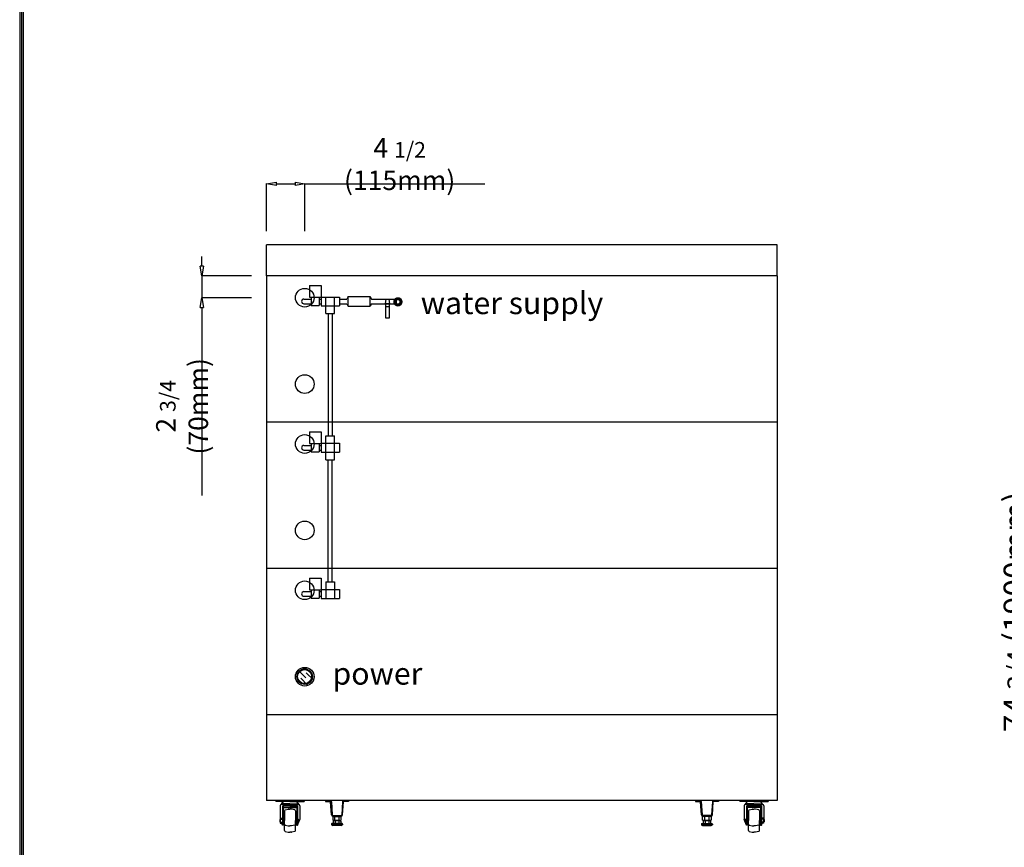
# Model space of a CAD drawing. Units: millimetres. Extents: x 9730 to 19041, y 16800 to 24360.
# Drawn here: x 9730 to 12259, y 18548 to 20675 of the extents above; entities that cross this region are included whole.
import ezdxf

# ---------------------------------------------------------------- set-up
doc = ezdxf.new("R2010")
doc.units = ezdxf.units.MM
doc.header["$LTSCALE"] = 20
for name, color, linetype in [('4', 4, 'Continuous'), ('DIM', 4, 'Continuous'), ('FIXTURE', 7, 'Continuous'), ('FORM', 7, 'Continuous')]:
    doc.layers.add(name, color=color, linetype=linetype)
doc.dimstyles.new('ISO-25', dxfattribs={"dimtxt": 50, "dimasz": 50, "dimexe": 1, "dimexo": 5, "dimgap": 13, "dimtad": 1, "dimdec": 1, "dimtxsty": 'Standard', "dimcen": 2.5, "dimadec": 0, "dimazin": 0, "dimtfac": 1, "dimtdec": 1, "dimtmove": 0, "dimatfit": 3, "dimfxl": 1, "dimarcsym": 0})

# ---------------------------------------------------------------- blocks, each defined once
blk = doc.blocks.new('_ClosedBlank')
at = {"color": 0, "linetype": 'ByBlock', "lineweight": -2}
for p, q in [((-1, 0.17), (0, 0)), ((-1, 0.17), (-1, -0.17)), ((0, 0), (-1, -0.17))]:
    blk.add_line(p, q, dxfattribs=at)
blk = doc.blocks.new('*D43')
at = {"layer": 'Defpoints', "color": 0, "transparency": 16777216}
for p in [(12666.1, 20096.7), (12344.3, 18209.5), (12641.1, 18209.5)]:
    blk.add_point(p, dxfattribs=at)
at = {"layer": 'DIM', "color": 0, "lineweight": -2, "transparency": 16777216}
for p, q in [((12661.1, 20096.7), (12343.3, 20096.7)), ((12344.3, 20071.7), (12344.3, 18234.5)), ((12636.1, 18209.5), (12343.3, 18209.5))]:
    blk.add_line(p, q, dxfattribs=at)
at = {"layer": 'DIM', "color": 0, "lineweight": -2, "transparency": 16777216, "xscale": 25, "yscale": 25, "zscale": 25}
for p, rotation in [((12344.3, 20096.7), 90), ((12344.3, 18209.5), 270)]:
    blk.add_blockref('_ClosedBlank', p, dxfattribs=dict(at, rotation=rotation))
at = {"layer": 'DIM', "color": 0, "transparency": 16777216, "insert": (12287.5, 19153.1), "char_height": 60, "attachment_point": 5, "rotation": 90}
blk.add_mtext('74 {\\H0.83333x;3/4} (1900mm)', dxfattribs=at)
blk = doc.blocks.new('*D46')
at = {"layer": 'Defpoints', "color": 0, "transparency": 16777216}
for p in [(10462, 20253.3), (10364, 20126.7), (10462, 20126.7)]:
    blk.add_point(p, dxfattribs=at)
at = {"layer": 'DIM', "color": 0, "lineweight": -2, "transparency": 16777216}
for p, q in [((10364, 20131.7), (10364, 20254.3)), ((10389, 20253.3), (10437, 20253.3)), ((10462, 20131.7), (10462, 20254.3)), ((10462, 20253.3), (10924.5, 20253.3))]:
    blk.add_line(p, q, dxfattribs=at)
at = {"layer": 'DIM', "color": 0, "lineweight": -2, "transparency": 16777216, "xscale": 25, "yscale": 25, "zscale": 25, "rotation": 180}
blk.add_blockref('_ClosedBlank', (10364, 20253.3), dxfattribs=at)
at = {"layer": 'DIM', "color": 0, "lineweight": -2, "transparency": 16777216, "xscale": 25, "yscale": 25, "zscale": 25}
blk.add_blockref('_ClosedBlank', (10462, 20253.3), dxfattribs=at)
at = {"layer": 'DIM', "color": 0, "transparency": 16777216, "insert": (10705.8, 20304), "char_height": 45, "attachment_point": 5}
blk.add_mtext('{\\H1.1111x;4 \\H0.80001x;1/2\\H1.25x; (115mm)}', dxfattribs=at)
blk = doc.blocks.new('*D47')
at = {"layer": 'Defpoints', "color": 0, "transparency": 16777216}
for p in [(10330.4, 20016.7), (10197.5, 19960.7), (10330.4, 19960.7)]:
    blk.add_point(p, dxfattribs=at)
at = {"layer": 'DIM', "color": 0, "lineweight": -2, "transparency": 16777216}
for p, q in [((10197.5, 20041.7), (10197.5, 20066.7)), ((10325.4, 20016.7), (10196.5, 20016.7)), ((10197.5, 20016.7), (10197.5, 19960.7)), ((10325.4, 19960.7), (10196.5, 19960.7)), ((10197.5, 19935.7), (10197.5, 19452.4))]:
    blk.add_line(p, q, dxfattribs=at)
at = {"layer": 'DIM', "color": 0, "lineweight": -2, "transparency": 16777216, "xscale": 25, "yscale": 25, "zscale": 25}
for p, rotation in [((10197.5, 20016.7), 270), ((10197.5, 19960.7), 90)]:
    blk.add_blockref('_ClosedBlank', p, dxfattribs=dict(at, rotation=rotation))
at = {"layer": 'DIM', "color": 0, "transparency": 16777216, "insert": (10146.8, 19681.5), "char_height": 45, "attachment_point": 5, "rotation": 90}
blk.add_mtext('{\\H1.1111x;2 \\H0.8x;3/4\\H1.25x; (70mm)}', dxfattribs=at)
blk = doc.blocks.new('A$C7796721A')
at = {"layer": '4', "color": 1}
for p, q in [((22, 191), (114, 99)), ((121, 163), (213, 71)), ((51, 92), (142, 0))]:
    blk.add_line(p, q, dxfattribs=at)
for radius in [100, 95, 90]:
    blk.add_circle((100, 113), radius, dxfattribs=at)

msp = doc.modelspace()

# ---------------------------------------------------------------- linework, layer by layer
at = {"color": 8}
for p, q in [((11676.03, 20096.68), (10364.03, 20096.68)), ((10364.03, 20016.68), (10364.03, 20096.68)), ((11676.03, 20016.68), (11676.03, 20096.68)), ((10473.85, 19991.71), (10503.85, 19991.71)), ((10473.85, 19991.71), (10473.85, 19961.71)), ((10503.85, 19991.71), (10503.85, 19961.71)), ((10473.85, 19961.71), (10503.85, 19961.71)), ((10478.85, 19961.71), (10478.85, 19940.71)), ((10498.85, 19961.71), (10498.85, 19940.71)), ((10503.85, 19962.46), (10550.85, 19962.46)), ((10503.85, 19962.46), (10503.85, 19939.96)), ((10516.1, 19920.35), (10516.1, 19962.46)), ((10538.6, 19920.35), (10538.6, 19962.46)), ((10550.85, 19962.46), (10550.85, 19939.96)), ((10573.85, 19963.61), (10569.85, 19957.21)), ((10573.85, 19963.61), (10629.85, 19963.61)), ((10573.85, 19938.81), (10573.85, 19963.61)), ((10629.85, 19938.81), (10629.85, 19963.61)), ((10629.85, 19963.61), (10633.85, 19957.21)), ((10459.85, 19957.21), (10478.85, 19957.21)), ((10459.85, 19945.21), (10478.85, 19945.21)), ((10478.85, 19940.71), (10498.85, 19940.71)), ((10498.85, 19957.21), (10503.85, 19957.21)), ((10498.85, 19945.21), (10503.85, 19945.21)), ((10503.85, 19939.96), (10550.85, 19939.96)), ((10550.85, 19957.21), (10569.85, 19957.21)), ((10550.85, 19945.21), (10569.85, 19945.21)), ((10569.85, 19945.21), (10573.85, 19938.81)), ((10573.85, 19938.81), (10629.85, 19938.81)), ((10633.85, 19945.21), (10629.85, 19938.81)), ((10633.85, 19957.21), (10697.85, 19957.21)), ((10633.85, 19945.21), (10697.85, 19945.21)), ((10669.2, 19938.01), (10679.6, 19938.01)), ((10697.85, 19945.21), (10697.85, 19957.21)), ((10516.1, 19920.35), (10538.6, 19920.35)), ((10522.35, 19920.35), (10522.35, 19606.07)), ((10532.35, 19920.35), (10532.35, 19606.07)), ((11676.03, 19640.68), (10364.03, 19640.68)), ((10473.85, 19615.71), (10503.85, 19615.71)), ((10473.85, 19615.71), (10473.85, 19585.71)), ((10503.85, 19615.71), (10503.85, 19585.71)), ((10516.1, 19544.35), (10516.1, 19606.07)), ((10516.1, 19606.07), (10538.6, 19606.07)), ((10538.6, 19544.35), (10538.6, 19606.07)), ((10459.85, 19581.21), (10478.85, 19581.21)), ((10473.85, 19585.71), (10503.85, 19585.71)), ((10478.85, 19585.71), (10478.85, 19564.71)), ((10498.85, 19585.71), (10498.85, 19564.71)), ((10498.85, 19581.21), (10503.85, 19581.21)), ((10503.85, 19586.46), (10550.85, 19586.46)), ((10503.85, 19586.46), (10503.85, 19563.96)), ((10550.85, 19586.46), (10550.85, 19563.96)), ((10459.85, 19569.21), (10478.85, 19569.21)), ((10478.85, 19564.71), (10498.85, 19564.71)), ((10498.85, 19569.21), (10503.85, 19569.21)), ((10503.85, 19563.96), (10550.85, 19563.96)), ((10516.1, 19544.35), (10538.6, 19544.35)), ((10522.35, 19230.07), (10522.35, 19544.35)), ((10532.35, 19230.07), (10532.35, 19544.35)), ((11676.03, 19264.68), (10364.03, 19264.68)), ((10473.85, 19239.71), (10503.85, 19239.71)), ((10473.85, 19239.71), (10473.85, 19209.71)), ((10503.85, 19239.71), (10503.85, 19209.71)), ((10516.1, 19230.07), (10516.1, 19187.96)), ((10516.1, 19230.07), (10538.6, 19230.07)), ((10538.6, 19230.07), (10538.6, 19187.96)), ((10459.85, 19205.21), (10478.85, 19205.21)), ((10473.85, 19209.71), (10503.85, 19209.71)), ((10478.85, 19209.71), (10478.85, 19188.71)), ((10498.85, 19209.71), (10498.85, 19188.71)), ((10498.85, 19205.21), (10503.85, 19205.21)), ((10503.85, 19210.46), (10550.85, 19210.46)), ((10503.85, 19210.46), (10503.85, 19187.96)), ((10550.85, 19210.46), (10550.85, 19187.96)), ((10459.85, 19193.21), (10478.85, 19193.21)), ((10478.85, 19188.71), (10498.85, 19188.71)), ((10498.85, 19193.21), (10503.85, 19193.21)), ((10503.85, 19187.96), (10550.85, 19187.96))]:
    msp.add_line(p, q, dxfattribs=at)
for p, q in [((11676.03, 20016.68), (10364.03, 20016.68)), ((10364.03, 20016.68), (10364.03, 18668.31)), ((11676.03, 20016.68), (11676.03, 18668.31)), ((11676.03, 18888.68), (10364.03, 18888.68)), ((11676.03, 18668.31), (10364.03, 18668.31)), ((10387.63, 18668.31), (10387.63, 18665.91)), ((10387.63, 18668.31), (10460.43, 18668.31)), ((10408.81, 18665.91), (10387.63, 18665.91)), ((10398.83, 18654.71), (10398.83, 18619.93)), ((10406.17, 18664.52), (10401.63, 18660.31)), ((10424.03, 18660.31), (10401.63, 18660.31)), ((10424.03, 18657.91), (10402.03, 18657.91)), ((10404.83, 18653.51), (10404.83, 18604.73)), ((10424.03, 18655.51), (10406.83, 18655.51)), ((10424.03, 18653.51), (10406.83, 18653.51)), ((10406.83, 18653.51), (10406.83, 18604.73)), ((10406.83, 18650.17), (10441.23, 18650.17)), ((10424.03, 18665.91), (10408.81, 18665.91)), ((10411.82, 18644.4), (10419.73, 18646.45)), ((10420.33, 18646.53), (10424.03, 18646.53)), ((10424.03, 18665.91), (10439.24, 18665.91)), ((10424.03, 18660.31), (10446.43, 18660.31)), ((10424.03, 18657.91), (10446.03, 18657.91)), ((10424.03, 18655.51), (10441.23, 18655.51)), ((10424.03, 18653.51), (10441.23, 18653.51)), ((10427.72, 18646.53), (10424.03, 18646.53)), ((10436.23, 18644.4), (10428.32, 18646.45)), ((10439.24, 18665.91), (10460.43, 18665.91)), ((10441.23, 18653.51), (10441.23, 18604.73)), ((10441.88, 18664.52), (10446.43, 18660.31)), ((10443.23, 18653.51), (10443.23, 18604.73)), ((10449.23, 18654.71), (10449.23, 18619.93)), ((10460.43, 18668.31), (10460.43, 18665.91)), ((10515.23, 18668.39), (10515.23, 18666.31)), ((10515.23, 18666.31), (10527.23, 18666.31)), ((10530.75, 18631.99), (10528.35, 18665.19)), ((10530.43, 18665.19), (10532.83, 18631.99)), ((10559.26, 18665.65), (10556.83, 18631.99)), ((10558.91, 18631.99), (10561.31, 18665.19)), ((10574.43, 18666.31), (10562.43, 18666.31)), ((10574.43, 18668.39), (10574.43, 18666.31)), ((11465.63, 18668.39), (11465.63, 18666.31)), ((11465.63, 18666.31), (11477.63, 18666.31)), ((11481.15, 18631.99), (11478.75, 18665.19)), ((11480.79, 18665.65), (11483.23, 18631.99)), ((11509.63, 18665.19), (11507.23, 18631.99)), ((11509.31, 18631.99), (11511.71, 18665.19)), ((11524.83, 18666.31), (11512.83, 18666.31)), ((11524.83, 18668.39), (11524.83, 18666.31)), ((11579.63, 18668.31), (11579.63, 18665.91)), ((11652.43, 18668.31), (11579.63, 18668.31)), ((11600.81, 18665.91), (11579.63, 18665.91)), ((11590.83, 18654.71), (11590.83, 18619.93)), ((11598.17, 18664.52), (11593.63, 18660.31)), ((11616.03, 18660.31), (11593.63, 18660.31)), ((11616.03, 18657.91), (11594.03, 18657.91)), ((11596.83, 18653.51), (11596.83, 18604.73)), ((11616.03, 18655.51), (11598.83, 18655.51)), ((11616.03, 18653.51), (11598.83, 18653.51)), ((11598.83, 18653.51), (11598.83, 18604.73)), ((11633.23, 18650.17), (11598.83, 18650.17)), ((11616.03, 18665.91), (11600.81, 18665.91)), ((11603.82, 18644.4), (11611.73, 18646.45)), ((11612.33, 18646.53), (11616.03, 18646.53)), ((11616.03, 18665.91), (11631.24, 18665.91)), ((11616.03, 18660.31), (11638.43, 18660.31)), ((11616.03, 18657.91), (11638.03, 18657.91)), ((11616.03, 18655.51), (11633.23, 18655.51)), ((11616.03, 18653.51), (11633.23, 18653.51)), ((11619.72, 18646.53), (11616.03, 18646.53)), ((11628.23, 18644.4), (11620.32, 18646.45)), ((11631.24, 18665.91), (11652.43, 18665.91)), ((11633.23, 18653.51), (11633.23, 18604.73)), ((11633.88, 18664.52), (11638.43, 18660.31)), ((11635.23, 18653.51), (11635.23, 18604.73)), ((11641.23, 18654.71), (11641.23, 18619.93)), ((11652.43, 18668.31), (11652.43, 18665.91)), ((10398.03, 18619.93), (10398.03, 18613.53)), ((10398.03, 18619.93), (10399.23, 18619.93)), ((10399.23, 18623.13), (10399.23, 18610.33)), ((10399.23, 18623.13), (10404.83, 18623.13)), ((10399.23, 18620.73), (10404.83, 18620.73)), ((10408.03, 18628.73), (10406.83, 18623.97)), ((10406.83, 18623.97), (10406.83, 18609.04)), ((10408.03, 18628.73), (10408.03, 18616.73)), ((10408.03, 18628.73), (10410.03, 18628.73)), ((10410.03, 18642.08), (10410.03, 18616.73)), ((10438.03, 18642.08), (10438.03, 18616.73)), ((10440.03, 18628.73), (10438.03, 18628.73)), ((10440.03, 18628.73), (10440.03, 18616.73)), ((10440.03, 18628.73), (10441.23, 18623.97)), ((10441.23, 18623.97), (10441.23, 18609.04)), ((10443.23, 18604.73), (10449.23, 18619.93)), ((10535.63, 18627.59), (10533.74, 18626.5)), ((10533.74, 18626.5), (10533.74, 18618.28)), ((10535.15, 18629.67), (10554.51, 18629.67)), ((10535.15, 18627.59), (10554.51, 18627.59)), ((10535.63, 18627.59), (10554.03, 18627.59)), ((10535.95, 18627.59), (10553.71, 18627.59)), ((10539.28, 18618.28), (10539.28, 18627.59)), ((10550.37, 18618.28), (10550.37, 18627.59)), ((10554.03, 18627.59), (10555.91, 18626.5)), ((10555.91, 18618.28), (10555.91, 18626.5)), ((11486.03, 18627.59), (11484.14, 18626.5)), ((11484.14, 18618.28), (11484.14, 18626.5)), ((11504.91, 18629.67), (11485.55, 18629.67)), ((11504.91, 18627.59), (11485.55, 18627.59)), ((11504.43, 18627.59), (11486.03, 18627.59)), ((11504.11, 18627.59), (11486.35, 18627.59)), ((11489.68, 18618.28), (11489.68, 18627.59)), ((11500.77, 18618.28), (11500.77, 18627.59)), ((11504.43, 18627.59), (11506.31, 18626.5)), ((11506.31, 18626.5), (11506.31, 18618.28)), ((11596.83, 18604.73), (11590.83, 18619.93)), ((11600.03, 18628.73), (11598.83, 18623.97)), ((11598.83, 18623.97), (11598.83, 18609.04)), ((11600.03, 18628.73), (11600.03, 18616.73)), ((11600.03, 18628.73), (11602.03, 18628.73)), ((11602.03, 18642.08), (11602.03, 18616.73)), ((11630.03, 18642.08), (11630.03, 18616.73)), ((11632.03, 18628.73), (11630.03, 18628.73)), ((11632.03, 18628.73), (11632.03, 18616.73)), ((11632.03, 18628.73), (11633.23, 18623.97)), ((11633.23, 18623.97), (11633.23, 18609.04)), ((11640.83, 18623.13), (11635.23, 18623.13)), ((11640.83, 18620.73), (11635.23, 18620.73)), ((11640.83, 18623.13), (11640.83, 18610.33)), ((11642.03, 18619.93), (11640.83, 18619.93)), ((11642.03, 18619.93), (11642.03, 18613.53)), ((10398.03, 18613.53), (10399.23, 18613.53)), ((10399.23, 18612.73), (10404.83, 18612.73)), ((10399.23, 18610.33), (10404.83, 18610.33)), ((10404.83, 18604.73), (10402.62, 18610.33)), ((10406.83, 18604.73), (10404.83, 18604.73)), ((10408.03, 18604.73), (10406.83, 18609.49)), ((10408.03, 18604.73), (10408.03, 18616.73)), ((10408.03, 18604.73), (10410.03, 18604.73)), ((10410.03, 18591.39), (10410.03, 18616.73)), ((10411.82, 18605.42), (10419.73, 18603.37)), ((10420.33, 18603.29), (10424.03, 18603.29)), ((10427.72, 18603.29), (10424.03, 18603.29)), ((10436.23, 18605.42), (10428.32, 18603.37)), ((10438.03, 18591.39), (10438.03, 18616.73)), ((10440.03, 18604.73), (10438.03, 18604.73)), ((10440.03, 18604.73), (10440.03, 18616.73)), ((10440.03, 18604.73), (10441.23, 18609.49)), ((10441.23, 18604.73), (10443.23, 18604.73)), ((10530.83, 18607.44), (10530.83, 18605.99)), ((10558.83, 18605.99), (10530.83, 18605.99)), ((10558.43, 18609.19), (10531.23, 18609.19)), ((10535.63, 18617.19), (10533.74, 18618.28)), ((10555.83, 18604.39), (10533.83, 18604.39)), ((10537.63, 18617.19), (10535.23, 18615.8)), ((10535.23, 18615.8), (10535.23, 18609.99)), ((10535.63, 18617.19), (10554.03, 18617.19)), ((10536.81, 18617.19), (10552.84, 18617.19)), ((10551.23, 18617.19), (10538.43, 18617.19)), ((10540.03, 18616.36), (10540.03, 18609.19)), ((10549.63, 18616.36), (10549.63, 18609.19)), ((10552.03, 18617.19), (10554.43, 18615.8)), ((10554.03, 18617.19), (10555.91, 18618.28)), ((10554.43, 18615.8), (10554.43, 18609.99)), ((10558.83, 18607.44), (10558.83, 18605.99)), ((11481.23, 18607.44), (11481.23, 18605.99)), ((11481.23, 18605.99), (11509.23, 18605.99)), ((11481.63, 18609.19), (11508.83, 18609.19)), ((11486.03, 18617.19), (11484.14, 18618.28)), ((11484.23, 18604.39), (11506.23, 18604.39)), ((11488.03, 18617.19), (11485.63, 18615.8)), ((11485.63, 18615.8), (11485.63, 18609.99)), ((11504.43, 18617.19), (11486.03, 18617.19)), ((11503.24, 18617.19), (11487.21, 18617.19)), ((11488.83, 18617.19), (11501.63, 18617.19)), ((11490.43, 18616.36), (11490.43, 18609.19)), ((11500.03, 18616.36), (11500.03, 18609.19)), ((11502.43, 18617.19), (11504.83, 18615.8)), ((11504.43, 18617.19), (11506.31, 18618.28)), ((11504.83, 18615.8), (11504.83, 18609.99)), ((11509.23, 18607.44), (11509.23, 18605.99)), ((11598.83, 18604.73), (11596.83, 18604.73)), ((11600.03, 18604.73), (11598.83, 18609.49)), ((11600.03, 18604.73), (11600.03, 18616.73)), ((11600.03, 18604.73), (11602.03, 18604.73)), ((11602.03, 18591.39), (11602.03, 18616.73)), ((11603.82, 18605.42), (11611.73, 18603.37)), ((11612.33, 18603.29), (11616.03, 18603.29)), ((11619.72, 18603.29), (11616.03, 18603.29)), ((11628.23, 18605.42), (11620.32, 18603.37)), ((11630.03, 18591.39), (11630.03, 18616.73)), ((11632.03, 18604.73), (11630.03, 18604.73)), ((11632.03, 18604.73), (11632.03, 18616.73)), ((11632.03, 18604.73), (11633.23, 18609.49)), ((11633.23, 18604.73), (11635.23, 18604.73)), ((11640.83, 18612.73), (11635.23, 18612.73)), ((11640.83, 18610.33), (11635.23, 18610.33)), ((11635.23, 18604.73), (11637.44, 18610.33)), ((11642.03, 18613.53), (11640.83, 18613.53)), ((10411.82, 18589.06), (10419.73, 18587.01)), ((10420.33, 18586.93), (10424.03, 18586.93)), ((10420.73, 18586.93), (10424.42, 18586.93)), ((10427.72, 18586.93), (10424.03, 18586.93)), ((10428.12, 18586.93), (10424.42, 18586.93)), ((10436.23, 18589.06), (10428.72, 18587.01)), ((11603.82, 18589.06), (11611.33, 18587.01)), ((11611.94, 18586.93), (11615.63, 18586.93)), ((11612.33, 18586.93), (11616.03, 18586.93)), ((11619.32, 18586.93), (11615.63, 18586.93)), ((11619.72, 18586.93), (11616.03, 18586.93)), ((11628.23, 18589.06), (11620.32, 18587.01))]:
    msp.add_line(p, q)
at = {"color": 1, "const_width": 8}
msp.add_lwpolyline([(10693.39, 19950.03, 1), (10709.39, 19950.03, 1)], format="xyb", close=True, dxfattribs=at)
at = {"color": 8}
for points in [[(10669.2, 19945.21), (10671.2, 19957.21), (10677.6, 19957.21), (10679.6, 19945.21)], [(10669.2, 19945.21), (10669.2, 19909.21), (10679.6, 19909.21), (10679.6, 19945.21), (10669.2, 19945.21)]]:
    msp.add_lwpolyline(points, dxfattribs=at)
for centre in [(10462.03, 19960.68), (10462.03, 19738.68), (10462.03, 19584.68), (10462.03, 19362.68), (10462.03, 19208.68), (10462.03, 18986.68)]:
    msp.add_circle(centre, 24, dxfattribs=at)
for centre in [(10459.85, 19951.21), (10459.85, 19575.21), (10459.85, 19199.21)]:
    msp.add_arc(centre, 6, 90, 270, dxfattribs=at)
for centre, radius, start, end in [((10402.03, 18654.71), 3.2, 90, 180), ((10406.83, 18653.51), 2, 90, 180), ((10408.81, 18662.71), 3.2, 90, 145.49148), ((10412.43, 18642.08), 2.4, 104.57422, 180), ((10420.33, 18644.13), 2.4, 90, 104.57422), ((10427.72, 18644.13), 2.4, 75.42578, 90), ((10435.63, 18642.08), 2.4, 0, 75.42578), ((10439.24, 18662.71), 3.2, 34.50852, 90), ((10441.23, 18653.51), 2, 0, 90), ((10446.03, 18654.71), 3.2, 0, 90), ((10527.23, 18665.19), 3.2, 0, 90), ((10527.23, 18665.19), 1.12, 0, 90), ((10562.43, 18665.19), 3.2, 90, 180), ((10562.43, 18665.19), 1.12, 90, 180), ((11477.63, 18665.19), 3.2, 0, 90), ((11477.63, 18665.19), 1.12, 0, 90), ((11512.83, 18665.19), 3.2, 90, 180), ((11512.83, 18665.19), 1.12, 90, 180), ((11594.03, 18654.71), 3.2, 90, 180), ((11598.83, 18653.51), 2, 90, 180), ((11600.81, 18662.71), 3.2, 90, 145.49148), ((11604.43, 18642.08), 2.4, 104.57422, 180), ((11612.33, 18644.13), 2.4, 90, 104.57422), ((11619.72, 18644.13), 2.4, 75.42578, 90), ((11627.63, 18642.08), 2.4, 0, 75.42578), ((11631.24, 18662.71), 3.2, 34.50852, 90), ((11633.23, 18653.51), 2, 0, 90), ((11638.03, 18654.71), 3.2, 0, 90), ((10439.54, 18616.71), 6.89, 302.92047, 57.62581), ((10535.15, 18631.99), 4.4, 180, 270), ((10535.15, 18631.99), 2.32, 180, 270), ((10554.51, 18631.99), 2.32, 270, 0), ((10554.51, 18631.99), 4.4, 270, 0), ((11485.55, 18631.99), 4.4, 180, 270), ((11485.55, 18631.99), 2.32, 180, 270), ((11504.91, 18631.99), 2.32, 270, 0), ((11504.91, 18631.99), 4.4, 270, 0), ((11600.52, 18616.71), 6.89, 122.37419, 237.07953), ((10412.43, 18607.74), 2.4, 180, 255.42578), ((10420.33, 18605.69), 2.4, 255.42578, 270), ((10427.72, 18605.69), 2.4, 270, 284.57422), ((10435.63, 18607.74), 2.4, 284.57422, 0), ((10534.83, 18607.44), 4, 154.15807, 180), ((10534.84, 18609.9), 5.6, 224.25527, 259.59975), ((10534.43, 18609.99), 0.8, 270, 0), ((10535.59, 18623.99), 6.8, 270.27685, 302.86698), ((10537.63, 18613.28), 3.91, 52.12112, 90), ((10544.83, 18631.84), 14.66, 247.78069, 292.21931), ((10544.83, 18602.79), 14.4, 70.52878, 109.47122), ((10552.03, 18613.28), 3.91, 90, 127.87888), ((10554.06, 18623.99), 6.8, 237.13302, 269.72315), ((10555.23, 18609.99), 0.8, 180, 270), ((10554.82, 18609.9), 5.6, 280.40025, 315.74473), ((10554.83, 18607.44), 4, 0, 25.84193), ((11485.23, 18607.44), 4, 154.15807, 180), ((11485.24, 18609.9), 5.6, 224.25527, 259.59975), ((11484.83, 18609.99), 0.8, 270, 0), ((11485.99, 18623.99), 6.8, 270.27685, 302.86698), ((11488.03, 18613.28), 3.91, 52.12112, 90), ((11495.23, 18631.84), 14.66, 247.78069, 292.21931), ((11495.23, 18602.79), 14.4, 70.52878, 109.47122), ((11502.43, 18613.28), 3.91, 90, 127.87888), ((11504.46, 18623.99), 6.8, 237.13302, 269.72315), ((11505.63, 18609.99), 0.8, 180, 270), ((11505.22, 18609.9), 5.6, 280.40025, 315.74473), ((11505.23, 18607.44), 4, 0, 25.84193), ((11604.43, 18607.74), 2.4, 180, 255.42578), ((11612.33, 18605.69), 2.4, 255.42578, 270), ((11619.72, 18605.69), 2.4, 270, 284.57422), ((11627.63, 18607.74), 2.4, 284.57422, 0), ((10412.43, 18591.39), 2.4, 180, 255.42578), ((10420.33, 18589.33), 2.4, 255.42578, 270), ((10428.12, 18589.33), 2.4, 270, 284.57422), ((10435.63, 18591.39), 2.4, 284.57422, 0), ((11604.43, 18591.39), 2.4, 180, 255.42578), ((11611.94, 18589.33), 2.4, 255.42578, 270), ((11619.72, 18589.33), 2.4, 270, 284.57422), ((11627.63, 18591.39), 2.4, 284.57422, 0)]:
    msp.add_arc(centre, radius, start, end)
at = {"layer": 'FORM'}
for p, q in [((9729.58, 23200), (9729.58, 17479.55)), ((9734.11, 23195.47), (9734.11, 17484.08)), ((9738.64, 23190.94), (9738.64, 17488.6))]:
    msp.add_line(p, q, dxfattribs=at)

# ---------------------------------------------------------------- block references
at = {"layer": 'FIXTURE', "xscale": 0.2, "yscale": 0.2, "zscale": 0.2}
msp.add_blockref('A$C7796721A', (10441.67, 18964.33), dxfattribs=at)

# ---------------------------------------------------------------- texts
at = {"char_height": 57, "width": 4118.2797, "attachment_point": 1}
for s, insert in [('water supply', (10760.02, 19975.45)), ('power', (10533.17, 19023.3))]:
    msp.add_mtext(s, dxfattribs=dict(at, insert=insert))

# ---------------------------------------------------------------- dimensions: what is measured, and where the dimension line sits
at = {"layer": 'DIM', "color": 4}
dim = msp.add_linear_dim(base=(10462.03, 20253.31), p1=(10364.03, 20126.72), p2=(10462.03, 20126.72), text='{\\H1.1111x;4 \\H0.80001x;1/2\\H1.25x; (115mm)}', dimstyle='ISO-25', override={"dimtxt": 45, "dimasz": 25, "dimgap": 20, "dimblk1": 'ClosedBlank', "dimblk2": 'ClosedBlank', "dimsah": 1}, dxfattribs=at)
dim.commit()
dim.dimension.update_dxf_attribs({"geometry": '*D46', "text_midpoint": (10705.78, 20304)})
for base, p1, p2, text, override, picture, middle in [((12344.3, 18209.49), (12666.05, 20096.68), (12641.05, 18209.49), '74 {\\H0.83333x;3/4} (1900mm)', {"dimtxt": 60, "dimasz": 25, "dimgap": 20, "dimblk1": 'ClosedBlank', "dimblk2": 'ClosedBlank', "dimsah": 1}, '*D43', (12287.47, 19153.09)), ((10197.46, 19960.68), (10330.37, 20016.68), (10330.37, 19960.68), '{\\H1.1111x;2 \\H0.8x;3/4\\H1.25x; (70mm)}', {"dimtxt": 45, "dimasz": 25, "dimgap": 20, "dimblk1": 'ClosedBlank', "dimblk2": 'ClosedBlank', "dimsah": 1}, '*D47', (10146.77, 19681.53))]:
    dim = msp.add_linear_dim(base=base, p1=p1, p2=p2, angle=90, text=text, dimstyle='ISO-25', override=override, dxfattribs=at)
    dim.commit()
    dim.dimension.update_dxf_attribs({"geometry": picture, "text_midpoint": middle})

doc.saveas('drawing.dxf')
